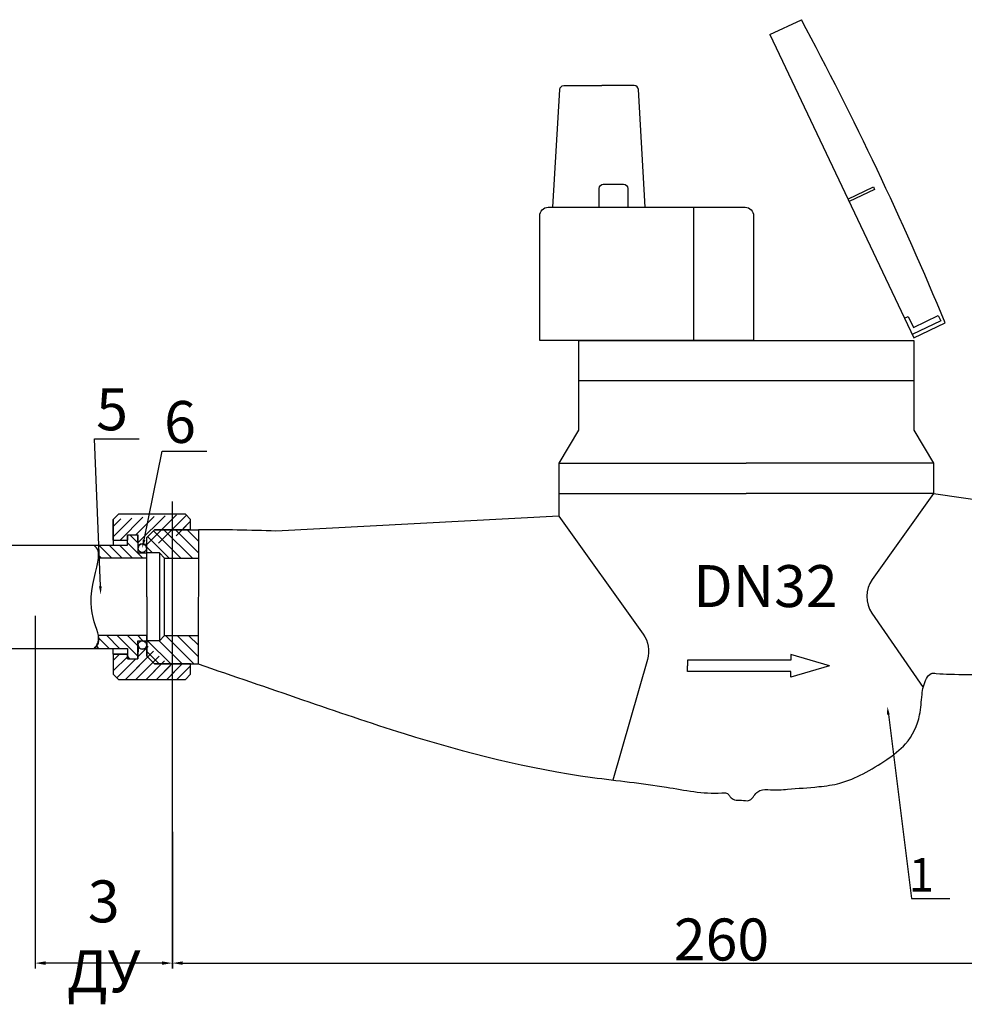
# Model space of a CAD drawing. Units: millimetres. Extents: x -6236 to 4813, y 1652 to 10588.
# Drawn here: x -3091 to -2866, y 5527 to 5761 of the extents above; entities that cross this region are included whole.
import ezdxf
from ezdxf import colors
from ezdxf.entities.mleader import LeaderData, LeaderLine
from ezdxf.math import Vec2, Vec3

# ---------------------------------------------------------------- set-up
doc = ezdxf.new("R2010")
doc.units = ezdxf.units.MM
doc.styles.get("Standard").update_dxf_attribs({"font": 'GOST Common.ttf'})
doc.dimstyles.new('ISO-25', dxfattribs={"dimtxt": 2.5, "dimasz": 2.5, "dimexe": 1.25, "dimexo": 0.625, "dimtad": 1, "dimtxsty": 'Standard', "dimcen": 2.5, "dimadec": 0, "dimazin": 0, "dimtfac": 1, "dimtmove": 0, "dimatfit": 3, "dimfxl": 1, "dimarcsym": 0})
pattern_1 = [(135, (-4553.063968994038, 5066.443807303343), (-1.381581317861043, -1.381581317861043), [])]
pattern_2 = [(135, (-4553.063968973764, 5066.443807325633), (-1.38158131780578, -1.38158131780578), [])]
pattern_3 = [(44.99999999999999, (-4324.443395484981, 5335.014458658285), (-1.2307723048578, 1.2307723048578), [])]
pattern_4 = [(135, (-4324.443395484981, 5335.014458658285), (-1.2307723048578, -1.2307723048578), [])]
pattern_5 = [(135, (-4553.063968994533, 5066.443807302699), (-1.381581317861043, -1.381581317861043), [])]
pattern_6 = [(135, (-4553.063968974259, 5066.443807324991), (-1.38158131780578, -1.38158131780578), [])]

# ---------------------------------------------------------------- blocks, each defined once
blk = doc.blocks.new('*D103')
at = {"color": 0, "lineweight": -2, "transparency": 16777216}
for p, q in [((-3054.71305853221, 5646.394329656585), (-3054.71305853221, 5535.15152500729)), ((-2792.836090391031, 5617.367347932797), (-2792.836090391031, 5535.15152500729)), ((-3052.21305853221, 5536.40152500729), (-2795.336090391031, 5536.40152500729))]:
    blk.add_line(p, q, dxfattribs=at)
at = {"color": 0, "transparency": 16777216}
for points in [[(-3052.21305853221, 5536.818191673957), (-3052.21305853221, 5535.984858340623), (-3054.71305853221, 5536.40152500729)], [(-2795.336090391031, 5536.818191673957), (-2795.336090391031, 5535.984858340623), (-2792.836090391031, 5536.40152500729)]]:
    blk.add_solid(points, dxfattribs=at)
at = {"layer": 'Defpoints', "color": 0, "transparency": 16777216}
for p in [(-3054.71305853221, 5647.019329656585, 0.3469534995051973), (-2792.836090391031, 5617.992347932797), (-2792.836090391031, 5536.40152500729)]:
    blk.add_point(p, dxfattribs=at)
at = {"color": 0, "transparency": 16777216, "insert": (-2923.77457446162, 5542.02652500729), "char_height": 2.5, "attachment_point": 5}
blk.add_mtext('{\\H4x;260}', dxfattribs=at)
blk = doc.blocks.new('*D104')
at = {"color": 0, "lineweight": -2, "transparency": 16777216}
for p, q in [((-3087.448470144962, 5619.213855648644), (-3087.448470144962, 5535.15152500729)), ((-3054.71109507926, 5567.654877904752), (-3054.71109507926, 5535.15152500729)), ((-3057.21109507926, 5536.40152500729), (-3084.948470144962, 5536.40152500729))]:
    blk.add_line(p, q, dxfattribs=at)
at = {"color": 0, "transparency": 16777216}
for points in [[(-3084.948470144962, 5536.818191673957), (-3084.948470144962, 5535.984858340623), (-3087.448470144962, 5536.40152500729)], [(-3057.21109507926, 5536.818191673957), (-3057.21109507926, 5535.984858340623), (-3054.71109507926, 5536.40152500729)]]:
    blk.add_solid(points, dxfattribs=at)
at = {"layer": 'Defpoints', "color": 0, "transparency": 16777216}
for p in [(-3087.448470144962, 5619.838855648644, 3.000007499699942), (-3054.71109507926, 5568.279877904752), (-3087.448470144962, 5536.40152500729)]:
    blk.add_point(p, dxfattribs=at)
at = {"color": 0, "transparency": 16777216, "insert": (-3071.079782612111, 5542.77652500729), "char_height": 2.5, "attachment_point": 5}
blk.add_mtext('{\\H4x;3 ДУ}', dxfattribs=at)

msp = doc.modelspace()

# ---------------------------------------------------------------- hatches: boundary and pattern name
h = msp.add_hatch()
h.set_pattern_fill('JIS_WOOD', color=0, scale=2.46154461384615, style=0)
h.set_pattern_definition(pattern_3)
edge = h.paths.add_edge_path()
edge.add_line((-3068.793681988586, 5637.247658237574), (-3065.413397132227, 5637.247658237574))
edge.add_line((-3068.793681988586, 5637.247658237574), (-3068.793681988586, 5642.162826243799))
edge.add_line((-3067.574552220571, 5643.393598550723), (-3068.805324527492, 5642.162826243799))
edge.add_line((-3051.574512230571, 5643.393598550723), (-3067.574552220571, 5643.393598550723))
edge.add_line((-3065.413397132227, 5638.471835666221), (-3065.413397132227, 5637.247658237574))
edge.add_line((-3065.413397132227, 5638.471835666221), (-3062.95185251838, 5638.471835666221))
edge.add_line((-3062.884204745101, 5635.330376706116), (-3062.95185251838, 5638.471835666221))
edge.add_arc((-3061.865997005108, 5635.330376706116), 1.018207739994207, 7.016709298534877e-15, 180)
edge.add_line((-3050.343739923647, 5639.701281629954), (-3050.343739923647, 5642.162826243799))
edge.add_line((-3050.343739923647, 5642.162826243799), (-3051.574512230571, 5643.393598550723))
h = msp.add_hatch()
h.set_pattern_fill('JIS_WOOD', color=0, scale=2.46154461384615, style=0)
h.set_pattern_definition(pattern_3)
edge = h.paths.add_edge_path()
edge.add_line((-3068.793681988586, 5637.247658237574), (-3065.413397132227, 5637.247658237574))
edge.add_line((-3068.793681988586, 5637.247658237574), (-3068.793681988586, 5642.162826243799))
edge.add_line((-3067.574552220571, 5643.393598550723), (-3068.805324527492, 5642.162826243799))
edge.add_line((-3051.574512230571, 5643.393598550723), (-3067.574552220571, 5643.393598550723))
edge.add_line((-3065.413397132227, 5638.471835666221), (-3065.413397132227, 5637.247658237574))
edge.add_line((-3065.413397132227, 5638.471835666221), (-3062.95185251838, 5638.471835666221))
edge.add_line((-3062.884204745101, 5635.330376706116), (-3062.95185251838, 5638.471835666221))
edge.add_arc((-3061.865997005108, 5635.330376706116), 1.018207739994207, 7.016709298534877e-15, 180)
edge.add_line((-3060.847789265113, 5635.330376706116), (-3060.823328245242, 5637.855123169569))
edge.add_line((-3058.977169784858, 5639.701281629954), (-3060.823328245242, 5637.855123169569))
edge.add_line((-3050.343739923647, 5639.701281629954), (-3058.977169784858, 5639.701281629954))
edge.add_line((-3050.343739923647, 5639.701281629954), (-3050.343739923647, 5642.162826243799))
edge.add_line((-3050.343739923647, 5642.162826243799), (-3051.574512230571, 5643.393598550723))
h = msp.add_hatch()
h.set_pattern_fill('JIS_WOOD', color=0, scale=2.46154461384615, angle=90, style=0)
h.set_pattern_definition(pattern_4)
edge = h.paths.add_edge_path()
edge.add_line((-3060.823328245242, 5632.932033941876), (-3072.350261267582, 5632.932033941876))
edge.add_arc((-3074.812990236113, 5633.791469335585), 2.608383247992522, 340.7621951745525, 418.2824586704458)
edge.add_line((-3073.441679418861, 5636.010291052373), (-3065.413397132227, 5636.010291052373))
edge.add_line((-3065.413397132227, 5636.010291052373), (-3065.413397132227, 5638.471835666221))
edge.add_line((-3065.413397132227, 5638.471835666221), (-3062.95185251838, 5638.471835666221))
edge.add_line((-3062.95185251838, 5638.471835666221), (-3062.95185251838, 5634.1628062488))
edge.add_line((-3062.95185251838, 5634.1628062488), (-3060.823328245242, 5634.1628062488))
edge.add_line((-3060.823328245242, 5632.932033941876), (-3060.823328245242, 5634.1628062488))
h = msp.add_hatch()
h.set_pattern_fill('ANSI31', color=0, scale=0.6153861534615375, angle=90)
h.set_pattern_definition(pattern_1)
h.paths.add_polyline_path([(-3048.44931012935, 5639.701168404777), (-3058.977169784362, 5639.701281630596), (-3060.823328244748, 5637.855123170212), (-3060.823328244748, 5634.162806249443), (-3057.794744446326, 5634.162806249443), (-3056.563972139405, 5632.932033942519), (-3048.449309894778, 5632.934346067374), (-3048.449309894778, 5636.094780229261)])
h = msp.add_hatch()
h.set_pattern_fill('ANSI31', color=0, scale=0.615386153436922, angle=90)
h.set_pattern_definition(pattern_2)
h.paths.add_polyline_path([(-3048.449310129846, 5639.701168404137), (-3058.977169784433, 5639.701281629954), (-3060.823328244748, 5637.855123169644), (-3060.823328244748, 5634.162806249024), (-3057.794744446448, 5634.162806249024), (-3056.563972139575, 5632.932033942148), (-3048.449309895274, 5632.934346067006), (-3048.449309895274, 5636.094780228767)])
h = msp.add_hatch()
h.set_pattern_fill('ANSI31', color=0, scale=0.6153861534615375, angle=90)
h.set_pattern_definition(pattern_5)
h.paths.add_polyline_path([(-3048.449310129848, 5639.701168404134), (-3058.977169784858, 5639.701281629954), (-3060.823328245242, 5637.855123169569), (-3060.823328245242, 5634.1628062488), (-3057.794744446824, 5634.1628062488), (-3056.563972139899, 5632.932033941876), (-3048.449309895274, 5632.934346066733), (-3048.449309895274, 5636.094780228617)])
h = msp.add_hatch()
h.set_pattern_fill('ANSI31', color=0, scale=0.615386153436922, angle=90)
h.set_pattern_definition(pattern_6)
h.paths.add_polyline_path([(-3048.44931013034, 5639.701168403493), (-3058.97716978493, 5639.701281629312), (-3060.823328245242, 5637.855123169002), (-3060.823328245242, 5634.16280624838), (-3057.794744446944, 5634.16280624838), (-3056.563972140071, 5632.932033941505), (-3048.449309895771, 5632.934346066364), (-3048.449309895771, 5636.094780228124)])
h = msp.add_hatch()
h.set_pattern_fill('JIS_WOOD', color=0, scale=2.46154461384615, angle=90, style=0)
h.set_pattern_definition(pattern_4)
edge = h.paths.add_edge_path()
edge.add_line((-3073.334089171766, 5611.394844913912), (-3065.413397132227, 5611.392192227529))
edge.add_arc((-3074.823753262801, 5613.566516604718), 2.633487618494708, 304.4482801528127, 380.0747303529108)
edge.add_line((-3060.823328245242, 5614.47044933803), (-3072.350261267582, 5614.47044933803))
edge.add_line((-3065.413397132227, 5611.392192227529), (-3065.413397132227, 5608.930647613684))
edge.add_line((-3065.413397132227, 5608.930647613684), (-3062.95185251838, 5608.930647613684))
edge.add_line((-3062.95185251838, 5608.930647613684), (-3062.95185251838, 5613.239677031106))
h = msp.add_hatch()
h.set_pattern_fill('JIS_WOOD', color=0, scale=2.46154461384615, angle=90, style=0)
h.set_pattern_definition(pattern_4)
edge = h.paths.add_edge_path()
edge.add_line((-3073.334089171766, 5611.394844913912), (-3065.413397132227, 5611.392192227529))
edge.add_arc((-3074.823753262801, 5613.566516604718), 2.633487618494708, 304.4482801528127, 380.0747303529108)
edge.add_line((-3060.823328245242, 5614.47044933803), (-3072.350261267582, 5614.47044933803))
edge.add_line((-3065.413397132227, 5611.392192227529), (-3065.413397132227, 5608.930647613684))
edge.add_line((-3065.413397132227, 5608.930647613684), (-3062.95185251838, 5608.930647613684))
edge.add_line((-3062.95185251838, 5608.930647613684), (-3062.95185251838, 5613.239677031106))
edge.add_line((-3062.95185251838, 5613.239677031106), (-3060.823328245242, 5613.239677031106))
edge.add_line((-3060.823328245242, 5613.239677031106), (-3060.823328245242, 5614.47044933803))
h = msp.add_hatch()
h.set_pattern_fill('ANSI31', color=0, scale=0.6153861534615375, angle=90)
h.set_pattern_definition(pattern_1)
h.paths.add_polyline_path([(-3048.508402421398, 5611.177900221686), (-3048.501573531131, 5614.474138389887), (-3056.563972139405, 5614.470449338673), (-3057.794744446326, 5613.239677031748), (-3060.823328244748, 5613.239677031748), (-3060.823328244748, 5609.547360110979), (-3058.977169784362, 5607.701201650594), (-3050.343739923151, 5607.701201650594), (-3048.515605175513, 5607.701201650594)])
h = msp.add_hatch()
h.set_pattern_fill('ANSI31', color=0, scale=0.615386153436922, angle=90)
h.set_pattern_definition(pattern_2)
h.paths.add_polyline_path([(-3048.508402421891, 5611.177900222187), (-3048.501573531625, 5614.474138390257), (-3056.563972139575, 5614.470449339041), (-3057.794744446448, 5613.239677032167), (-3060.823328244748, 5613.239677032167), (-3060.823328244748, 5609.547360111546), (-3058.977169784433, 5607.701201651234), (-3050.34373992357, 5607.701201651234), (-3048.51560517601, 5607.701201651234)])
h = msp.add_hatch()
h.set_pattern_fill('ANSI31', color=0, scale=0.6153861534615375, angle=90)
h.set_pattern_definition(pattern_5)
h.paths.add_polyline_path([(-3048.508402421893, 5611.177900221044), (-3048.501573531627, 5614.474138389243), (-3056.563972139899, 5614.47044933803), (-3057.794744446824, 5613.239677031106), (-3060.823328245242, 5613.239677031106), (-3060.823328245242, 5609.547360110337), (-3058.977169784858, 5607.701201649952), (-3050.343739923647, 5607.701201649952), (-3048.515605176012, 5607.701201649952)])
h = msp.add_hatch()
h.set_pattern_fill('ANSI31', color=0, scale=0.615386153436922, angle=90)
h.set_pattern_definition(pattern_6)
h.paths.add_polyline_path([(-3048.508402422387, 5611.177900221544), (-3048.501573532124, 5614.474138389614), (-3056.563972140071, 5614.470449338398), (-3057.794744446944, 5613.239677031524), (-3060.823328245242, 5613.239677031524), (-3060.823328245242, 5609.547360110902), (-3058.97716978493, 5607.701201650591), (-3050.343739924068, 5607.701201650591), (-3048.515605176504, 5607.701201650591)])
h = msp.add_hatch()
h.set_pattern_fill('JIS_WOOD', color=0, scale=2.46154461384615, style=0)
h.set_pattern_definition(pattern_3)
edge = h.paths.add_edge_path()
edge.add_line((-3062.884204745101, 5612.218718712475), (-3062.95185251838, 5608.930647613684))
edge.add_line((-3065.413397132227, 5608.930647613684), (-3062.95185251838, 5608.930647613684))
edge.add_line((-3065.413397132227, 5608.930647613684), (-3065.413397132227, 5610.027028291011))
edge.add_line((-3065.413397132227, 5610.027028291011), (-3068.793681988586, 5610.027028291011))
edge.add_line((-3068.793681988586, 5610.027028291011), (-3068.805324527492, 5605.239657036107))
edge.add_line((-3067.574552220571, 5604.008884729183), (-3068.805324527492, 5605.239657036107))
edge.add_line((-3067.574552220571, 5604.008884729183), (-3051.574512230571, 5604.008884729183))
edge.add_arc((-3061.853766495171, 5612.23094922241), 1.030510830749872, 180.6800249274767, 359.3199750724842)
h = msp.add_hatch()
h.set_pattern_fill('JIS_WOOD', color=0, scale=2.46154461384615, style=0)
h.set_pattern_definition(pattern_3)
edge = h.paths.add_edge_path()
edge.add_line((-3062.884204745101, 5612.218718712475), (-3062.95185251838, 5608.930647613684))
edge.add_line((-3065.413397132227, 5608.930647613684), (-3062.95185251838, 5608.930647613684))
edge.add_line((-3065.413397132227, 5608.930647613684), (-3065.413397132227, 5610.027028291011))
edge.add_line((-3065.413397132227, 5610.027028291011), (-3068.793681988586, 5610.027028291011))
edge.add_line((-3068.793681988586, 5610.027028291011), (-3068.805324527492, 5605.239657036107))
edge.add_line((-3067.574552220571, 5604.008884729183), (-3068.805324527492, 5605.239657036107))
edge.add_line((-3067.574552220571, 5604.008884729183), (-3051.574512230571, 5604.008884729183))
edge.add_line((-3051.574512230571, 5604.008884729183), (-3050.343739923647, 5605.239657036107))
edge.add_line((-3050.343739923647, 5605.239657036107), (-3050.343739923647, 5607.701201649952))
edge.add_line((-3050.343739923647, 5607.701201649952), (-3058.977169784858, 5607.701201649952))
edge.add_line((-3058.977169784858, 5607.701201649952), (-3060.823328245242, 5609.547360110337))
edge.add_line((-3060.823328245242, 5609.547360110337), (-3060.823328245242, 5612.218718712475))
edge.add_arc((-3061.853766495171, 5612.23094922241), 1.030510830749872, 180.6800249274767, 359.3199750724842)

# ---------------------------------------------------------------- linework, layer by layer
at = {"color": 0}
for p, q in [((-2893.621229269459, 5718.535683779401), (-2887.569477663525, 5721.408470322255)), ((-2887.274002790706, 5720.786029180381), (-2893.32575439664, 5717.913242637526)), ((-2887.569477663525, 5721.408470322255), (-2887.274002790706, 5720.786029180381)), ((-2880.121949789544, 5690.098386036303), (-2879.230468765757, 5690.521575032665)), ((-2879.230468765757, 5690.521575032665), (-2878.004128847481, 5687.938193197945)), ((-2871.510593512981, 5689.462666642477), (-2878.292022525853, 5686.243499816395)), ((-2878.004128847481, 5687.938193197945), (-2872.114180858398, 5690.734171027664)), ((-2872.114180858398, 5690.734171027664), (-2871.510593512981, 5689.462666642477)), ((-2957.905169043996, 5684.848049610708), (-2877.928591811072, 5684.848049610708)), ((-2957.905169043996, 5684.848049610708), (-2957.905169043996, 5663.444251516356)), ((-2877.928591811072, 5684.848049610708), (-2877.928591811072, 5663.444251516356)), ((-2957.905169043996, 5675.239399279882), (-2877.928591811072, 5675.239399279882)), ((-2957.905169043996, 5663.444251516356), (-2962.570015818297, 5655.539738333979)), ((-2877.928591811072, 5663.444251516356), (-2873.263745036771, 5655.539738333979)), ((-2962.570015818297, 5655.539738333979), (-2917.916880427534, 5655.539738333979)), ((-2873.263745036771, 5655.539738333979), (-2917.916880427534, 5655.539738333979)), ((-3067.574552220571, 5643.393598550723), (-3068.805324527492, 5642.162826243799)), ((-3067.574552220571, 5643.393598550723), (-3068.805324527492, 5642.162826243799)), ((-3051.574512230571, 5643.393598550723), (-3067.574552220571, 5643.393598550723)), ((-3051.574512230571, 5643.393598550723), (-3067.574552220571, 5643.393598550723)), ((-3050.343739923647, 5642.162826243799), (-3051.574512230571, 5643.393598550723)), ((-3050.343739923647, 5642.162826243799), (-3051.574512230571, 5643.393598550723)), ((-3068.805324527492, 5642.162826243799), (-3068.793681988586, 5637.247658237574, 14.7692676830769)), ((-3068.805324527492, 5642.162826243799), (-3068.793681988586, 5637.247658237574, 14.7692676830769)), ((-3068.793681988586, 5637.247658237574, 14.7692676830769), (-3068.793681988586, 5642.162826243799, 14.7692676830769)), ((-3068.793681988586, 5637.247658237574, 14.7692676830769), (-3068.793681988586, 5642.162826243799, 14.7692676830769)), ((-3050.343739923647, 5639.701281629954), (-3050.343739923647, 5642.162826243799)), ((-3050.343739923647, 5639.701281629954), (-3050.343739923647, 5642.162826243799)), ((-3065.413397132227, 5636.010291052373, 14.7692676830769), (-3065.413397132227, 5638.471835666221, 14.7692676830769)), ((-3065.413397132227, 5638.471835666221, 14.7692676830769), (-3062.95185251838, 5638.471835666221, 14.7692676830769)), ((-3065.413397132227, 5638.471835666221, 14.7692676830769), (-3065.413397132227, 5637.247658237574, 14.7692676830769)), ((-3065.413397132227, 5636.010291052373, 14.7692676830769), (-3065.413397132227, 5638.471835666221, 14.7692676830769)), ((-3065.413397132227, 5638.471835666221, 14.7692676830769), (-3062.95185251838, 5638.471835666221, 14.7692676830769)), ((-3065.413397132227, 5638.471835666221, 14.7692676830769), (-3065.413397132227, 5637.247658237574, 14.7692676830769)), ((-3062.95185251838, 5638.471835666221, 14.7692676830769), (-3062.95185251838, 5634.1628062488, 14.7692676830769)), ((-3062.884204745101, 5635.330376706116, 14.7692676830769), (-3062.95185251838, 5638.471835666221, 14.7692676830769)), ((-3062.95185251838, 5638.471835666221, 14.7692676830769), (-3062.95185251838, 5634.1628062488, 14.7692676830769)), ((-3062.884204745101, 5635.330376706116, 14.7692676830769), (-3062.95185251838, 5638.471835666221, 14.7692676830769)), ((-3060.847789265113, 5635.330376706116, 14.7692676830769), (-3060.823328245242, 5637.855123169569)), ((-3058.977169784362, 5639.701281630596), (-3060.823328244748, 5637.855123170212)), ((-3058.977169784433, 5639.701281629954), (-3060.823328244748, 5637.855123169644)), ((-3058.977169784858, 5639.701281629954), (-3060.823328245242, 5637.855123169569)), ((-3058.97716978493, 5639.701281629312), (-3060.823328245242, 5637.855123169002)), ((-3060.823328244748, 5623.701241640596), (-3060.823328244748, 5637.855123170212)), ((-3060.823328244748, 5623.701241640596), (-3060.823328244748, 5637.855123169644)), ((-3060.823328245242, 5623.701241639953), (-3060.823328245242, 5637.855123169569)), ((-3060.823328245242, 5623.701241639953), (-3060.823328245242, 5637.855123169002)), ((-3058.977169784362, 5639.701281630596), (-3048.449309894778, 5639.701281630596, 14.76926768366795)), ((-3050.343739923151, 5639.701281630596), (-3058.977169784362, 5639.701281630596)), ((-3058.977169784433, 5639.701281629954), (-3048.449309895274, 5639.701281629954, 14.76926768307718)), ((-3050.34373992357, 5639.701281629954), (-3058.977169784433, 5639.701281629954)), ((-3058.977169784858, 5639.701281629954), (-3048.449309895274, 5639.701281629954, 14.76926768307718)), ((-3050.343739923647, 5639.701281629954), (-3058.977169784858, 5639.701281629954)), ((-3058.97716978493, 5639.701281629312), (-3048.449309895771, 5639.701281629312, 14.76926768248641)), ((-3050.343739924068, 5639.701281629312), (-3058.97716978493, 5639.701281629312)), ((-3048.449309894778, 5639.701281630596, 14.76926768366795), (-3048.515605175513, 5607.701201650594)), ((-3048.449309895274, 5639.701281629954, 14.76926768307718), (-3048.51560517601, 5607.701201651234)), ((-3048.449309895274, 5639.701281629954, 14.76926768307718), (-3048.515605176012, 5607.701201649952)), ((-3048.449309895771, 5639.701281629312, 14.76926768248641), (-3048.515605176504, 5607.701201650591)), ((-3094.765259049926, 5636.010291052373, 14.7692676830769), (-3073.441679418861, 5636.010291052373, 14.7692676830769)), ((-3073.441679418861, 5636.010291052373, 14.7692676830769), (-3065.413397132227, 5636.010291052373, 14.7692676830769)), ((-3073.441679418861, 5636.010291052373, 14.7692676830769), (-3065.413397132227, 5636.010291052373, 14.7692676830769)), ((-3068.793681988586, 5637.247658237574, 14.7692676830769), (-3065.413397132227, 5637.247658237574, 14.7692676830769)), ((-3068.793681988586, 5637.247658237574, 14.7692676830769), (-3068.793681988586, 5636.010291052373, 14.7692676830769)), ((-3068.793681988586, 5637.247658237574, 14.7692676830769), (-3065.413397132227, 5637.247658237574, 14.7692676830769)), ((-3068.793681988586, 5637.247658237574, 14.7692676830769), (-3068.793681988586, 5636.010291052373, 14.7692676830769)), ((-3062.95185251838, 5634.1628062488, 14.7692676830769), (-3060.823328245242, 5634.1628062488)), ((-3062.95185251838, 5634.1628062488, 14.7692676830769), (-3060.823328245242, 5634.1628062488)), ((-3057.794744446326, 5634.162806249443), (-3060.823328244748, 5634.162806249443)), ((-3060.823328244748, 5632.932033942519), (-3060.823328244748, 5634.162806249443)), ((-3057.794744446448, 5634.162806249024), (-3060.823328244748, 5634.162806249024)), ((-3060.823328244748, 5632.932033942148), (-3060.823328244748, 5634.162806249024)), ((-3057.794744446824, 5634.1628062488), (-3060.823328245242, 5634.1628062488)), ((-3060.823328245242, 5632.932033941876), (-3060.823328245242, 5634.1628062488)), ((-3057.794744446944, 5634.16280624838), (-3060.823328245242, 5634.16280624838)), ((-3060.823328245242, 5632.932033941505), (-3060.823328245242, 5634.16280624838)), ((-3057.794744446326, 5634.162806249443), (-3056.563972139405, 5632.932033942519)), ((-3057.794744446326, 5634.162806249443), (-3057.794744446326, 5613.239677031748)), ((-3057.794744446448, 5634.162806249024), (-3056.563972139575, 5632.932033942148)), ((-3057.794744446448, 5634.162806249024), (-3057.794744446448, 5613.239677032167)), ((-3057.794744446824, 5634.1628062488), (-3056.563972139899, 5632.932033941876)), ((-3057.794744446824, 5634.1628062488), (-3057.794744446824, 5613.239677031106)), ((-3057.794744446944, 5634.16280624838), (-3056.563972140071, 5632.932033941505)), ((-3057.794744446944, 5634.16280624838), (-3057.794744446944, 5613.239677031524)), ((-3060.823328245242, 5632.932033941876), (-3072.350261267582, 5632.932033941876)), ((-3060.823328245242, 5632.932033941876), (-3072.350261267582, 5632.932033941876)), ((-3056.563972139405, 5632.932033942519), (-3048.449309894778, 5632.932033942519, 14.76926768366767)), ((-3056.563972139405, 5614.470449338673), (-3056.563972139405, 5632.932033942519)), ((-3056.563972139575, 5632.932033942148), (-3048.449309895274, 5632.932033942148, 14.7692676830769)), ((-3056.563972139575, 5614.470449339041), (-3056.563972139575, 5632.932033942148)), ((-3056.563972139899, 5632.932033941876), (-3048.449309895274, 5632.932033941876, 14.7692676830769)), ((-3056.563972139899, 5614.47044933803), (-3056.563972139899, 5632.932033941876)), ((-3056.563972140071, 5632.932033941505), (-3048.449309895771, 5632.932033941505, 14.76926768248613)), ((-3056.563972140071, 5614.470449338398), (-3056.563972140071, 5632.932033941505)), ((-3060.823328244748, 5623.701241640596), (-3060.823328244748, 5609.547360110979)), ((-3060.823328244748, 5623.701241640596), (-3060.823328244748, 5609.547360111546)), ((-3060.823328245242, 5623.701241639953), (-3060.823328245242, 5609.547360110337)), ((-3060.823328245242, 5623.701241639953), (-3060.823328245242, 5609.547360110902)), ((-3060.823328245242, 5614.47044933803), (-3072.350261267582, 5614.47044933803)), ((-3060.823328245242, 5614.47044933803), (-3072.350261267582, 5614.47044933803)), ((-3060.823328244748, 5613.239677031748), (-3060.823328244748, 5614.470449338673)), ((-3060.823328244748, 5613.239677032167), (-3060.823328244748, 5614.470449339041)), ((-3060.823328245242, 5613.239677031106), (-3060.823328245242, 5614.47044933803)), ((-3060.823328245242, 5613.239677031524), (-3060.823328245242, 5614.470449338398)), ((-3057.794744446326, 5613.239677031748), (-3056.563972139405, 5614.470449338673)), ((-3057.794744446448, 5613.239677032167), (-3056.563972139575, 5614.470449339041)), ((-3057.794744446824, 5613.239677031106), (-3056.563972139899, 5614.47044933803)), ((-3057.794744446944, 5613.239677031524), (-3056.563972140071, 5614.470449338398)), ((-3056.563972139405, 5614.470449338673), (-3048.449309894778, 5614.474162303768, 14.76926768366774)), ((-3056.563972139575, 5614.470449339041), (-3048.449309895274, 5614.474162304135, 14.76926768307697)), ((-3056.563972139899, 5614.47044933803), (-3048.449309895274, 5614.474162303124, 14.76926768307697)), ((-3056.563972140071, 5614.470449338398), (-3048.449309895771, 5614.474162303493, 14.7692676824862)), ((-3062.95185251838, 5608.930647613684, 14.7692676830769), (-3062.95185251838, 5613.239677031106, 14.7692676830769)), ((-3062.95185251838, 5608.930647613684, 14.7692676830769), (-3062.95185251838, 5613.239677031106, 14.7692676830769)), ((-3062.95185251838, 5613.239677031106, 14.7692676830769), (-3060.823328245242, 5613.239677031106)), ((-3062.884204745101, 5612.218718712475, 14.7692676830769), (-3062.95185251838, 5608.930647613684, 14.7692676830769)), ((-3062.884204745101, 5612.218718712475, 14.7692676830769), (-3062.95185251838, 5608.930647613684, 14.7692676830769)), ((-3057.794744446326, 5613.239677031748), (-3060.823328244748, 5613.239677031748)), ((-3057.794744446448, 5613.239677032167), (-3060.823328244748, 5613.239677032167)), ((-3057.794744446824, 5613.239677031106), (-3060.823328245242, 5613.239677031106)), ((-3057.794744446944, 5613.239677031524), (-3060.823328245242, 5613.239677031524)), ((-3060.823328244748, 5609.547360110979), (-3060.823328244748, 5612.218718713117)), ((-3060.823328244748, 5609.547360111546), (-3060.823328244748, 5612.218718713577)), ((-3060.823328245242, 5609.547360110337), (-3060.823328245242, 5612.218718712475)), ((-3060.823328245242, 5609.547360110902), (-3060.823328245242, 5612.218718712935)), ((-3094.765259049926, 5611.394844913912, 14.7692676830769), (-3073.334089171766, 5611.394844913912, 14.7692676830769)), ((-3073.334089171766, 5611.394844913912, 14.7692676830769), (-3065.413397132227, 5611.392192227529, 14.7692676830769)), ((-3073.334089171766, 5611.394844913912, 14.7692676830769), (-3065.413397132227, 5611.392192227529, 14.7692676830769)), ((-3068.793681988586, 5610.027028291011, 14.7692676830769), (-3068.805324527492, 5611.394844913912, 14.7692676830769)), ((-3068.793681988586, 5610.027028291011, 14.7692676830769), (-3068.805324527492, 5611.394844913912, 14.7692676830769)), ((-3068.793681988586, 5610.027028291011, 14.7692676830769), (-3068.805324527492, 5605.239657036107)), ((-3068.793681988586, 5610.027028291011, 14.7692676830769), (-3068.805324527492, 5605.239657036107)), ((-3068.793681988586, 5610.027028291011, 14.7692676830769), (-3065.413397132227, 5610.027028291011, 14.7692676830769)), ((-3065.413397132227, 5610.027028291011, 14.7692676830769), (-3068.793681988586, 5610.027028291011, 14.7692676830769)), ((-3068.793681988586, 5610.027028291011, 14.7692676830769), (-3065.413397132227, 5610.027028291011, 14.7692676830769)), ((-3065.413397132227, 5610.027028291011, 14.7692676830769), (-3068.793681988586, 5610.027028291011, 14.7692676830769)), ((-3065.413397132227, 5611.392192227529, 14.7692676830769), (-3065.413397132227, 5608.930647613684, 14.7692676830769)), ((-3065.413397132227, 5611.392192227529, 14.7692676830769), (-3065.413397132227, 5608.930647613684, 14.7692676830769)), ((-3065.413397132227, 5608.930647613684, 14.7692676830769), (-3065.413397132227, 5610.027028291011, 14.7692676830769)), ((-3065.413397132227, 5608.930647613684, 14.7692676830769), (-3065.413397132227, 5610.027028291011, 14.7692676830769)), ((-3058.977169784362, 5607.701201650594), (-3060.823328244748, 5609.547360110979)), ((-3058.977169784362, 5607.701201650594), (-3060.823328244748, 5609.547360110979)), ((-3058.977169784433, 5607.701201651234), (-3060.823328244748, 5609.547360111546)), ((-3058.977169784433, 5607.701201651234), (-3060.823328244748, 5609.547360111546)), ((-3058.977169784858, 5607.701201649952), (-3060.823328245242, 5609.547360110337)), ((-3058.977169784858, 5607.701201649952), (-3060.823328245242, 5609.547360110337)), ((-3058.97716978493, 5607.701201650591), (-3060.823328245242, 5609.547360110902)), ((-3058.97716978493, 5607.701201650591), (-3060.823328245242, 5609.547360110902)), ((-3065.413397132227, 5608.930647613684, 14.7692676830769), (-3062.95185251838, 5608.930647613684, 14.7692676830769)), ((-3065.413397132227, 5608.930647613684, 14.7692676830769), (-3062.95185251838, 5608.930647613684, 14.7692676830769)), ((-3058.977169784362, 5607.701201650594), (-3048.515605175513, 5607.701201650594)), ((-3050.343739923151, 5607.701201650594), (-3058.977169784362, 5607.701201650594)), ((-3058.977169784433, 5607.701201651234), (-3048.51560517601, 5607.701201651234)), ((-3050.34373992357, 5607.701201651234), (-3058.977169784433, 5607.701201651234)), ((-3058.977169784858, 5607.701201649952), (-3048.515605176012, 5607.701201649952)), ((-3050.343739923647, 5607.701201649952), (-3058.977169784858, 5607.701201649952)), ((-3058.97716978493, 5607.701201650591), (-3048.515605176504, 5607.701201650591)), ((-3050.343739924068, 5607.701201650591), (-3058.97716978493, 5607.701201650591)), ((-3057.680102196701, 5607.711953005184, 14.76926768366767), (-3048.515605175513, 5607.701201650594)), ((-3057.680102196827, 5607.711953005823, 14.7692676830769), (-3048.51560517601, 5607.701201651234)), ((-3057.680102197197, 5607.71195300454, 14.7692676830769), (-3048.515605176012, 5607.701201649952)), ((-3057.680102197323, 5607.71195300518, 14.76926768248613), (-3048.515605176504, 5607.701201650591)), ((-3050.343739923647, 5605.239657036107), (-3050.343739923647, 5607.701201649952)), ((-3067.574552220571, 5604.008884729183), (-3068.805324527492, 5605.239657036107)), ((-3067.574552220571, 5604.008884729183), (-3068.805324527492, 5605.239657036107)), ((-3051.574512230571, 5604.008884729183), (-3050.343739923647, 5605.239657036107)), ((-3067.574552220571, 5604.008884729183), (-3051.574512230571, 5604.008884729183)), ((-3067.574552220571, 5604.008884729183), (-3051.574512230571, 5604.008884729183))]:
    msp.add_line(p, q, dxfattribs=at)
for points, elevation in [([(-2912.22559693499, 5757.727252737871), (-2904.733557299646, 5761.28374878116)], -6.000036023579014e-10), ([(-2912.22559693499, 5757.727252737871), (-2877.928591811071, 5685.477904329571)], -6.000036023579014e-10), ([(-2930.413879189407, 5716.561293442503), (-2930.413879189407, 5684.848049610708)], -6.000036023579014e-10), ([(-2877.928591811071, 5685.477904329571), (-2870.436552175621, 5689.034400372549)], -6.000036023579014e-10), ([(-2962.570015818297, 5655.539738333979), (-2962.570015818297, 5648.339366672568), (-2917.916880427534, 5648.339366672568)], -6.000036023579014e-10), ([(-2873.263745036771, 5655.539738333979), (-2873.263745036771, 5648.339366672568), (-2917.916880427534, 5648.339366672568)], -6.000036023579014e-10), ([(-2873.263745036771, 5653.305556957981), (-2873.263745036771, 5648.339366672568), (-2824.239621461521, 5641.295713284691), (-2802.984854945568, 5639.778038980207)], -6.000036023579014e-10), ([(-2898.039913744168, 5607.267756087869), (-2907.244996241496, 5609.989039185111), (-2907.244996241496, 5608.600511087941), (-2931.892080136279, 5608.600511087942), (-2931.892080136279, 5607.267756087869)], -182.7571865170205), ([(-2898.039913744168, 5607.267756087869), (-2907.244996241496, 5604.546472990625), (-2907.244996241496, 5605.935001087795), (-2931.892080136279, 5605.935001087795), (-2931.892080136279, 5607.267756087869)], -182.7571865170205)]:
    msp.add_lwpolyline(points, dxfattribs=dict(at, elevation=elevation))
at = {"color": 0, "elevation": -6.000036023579014e-10}
for points in [[(-2963.967148587923, 5716.561293442501), (-2962.350540140709, 5744.631240727638, -0.3974624628806748), (-2961.352194454033, 5745.573743859051), (-2952.310772534111, 5745.573743859051)], [(-2941.975718089801, 5716.561293442501), (-2943.592326537015, 5744.631240727638, 0.3974624628806748), (-2944.59067222369, 5745.573743859051), (-2952.310772534111, 5745.573743859051)], [(-2952.956043569706, 5716.561293442501), (-2952.956043569706, 5721.078281853275, -0.414213562373095), (-2951.956043569706, 5722.078281853275), (-2947.14350575392, 5722.078281853275, -0.414213562373095), (-2946.14350575392, 5721.078281853275), (-2946.14350575392, 5716.561293442501)], [(-2916.118707358881, 5684.848049610708), (-2967.118707358881, 5684.848049610708), (-2967.118707358866, 5714.561293442503, -0.4142135623729222), (-2965.118707358866, 5716.561293442501), (-2918.118707358883, 5716.561293442504, -0.414213562373116), (-2916.118707358883, 5714.561293442504), (-2916.118707358883, 5684.848049610708)], [(-2962.570015818297, 5648.339366672568), (-2962.570015818297, 5642.938773493574), (-3030.033245631249, 5639.371493636144, 0.01058844667991202), (-3048.449309895771, 5639.701281629312)], [(-2873.263745036771, 5648.339366672568), (-2887.847058043926, 5627.840335700295, 0.3150922161584081), (-2887.910111223549, 5619.814823677158), (-2875.692114794247, 5602.056344033387)], [(-2962.570015818297, 5642.938773493574), (-2942.458684795375, 5614.80889890426, -0.2291079656751153), (-2941.426035720739, 5608.801924127546), (-2949.702085250831, 5580.042512477702)]]:
    msp.add_lwpolyline(points, format="xyb", dxfattribs=at)
at = {"color": 0}
for centre in [(-3061.865997005108, 5635.330376706116, 14.7692676830769), (-3061.865997005108, 5635.330376706116, 14.7692676830769), (-3061.865997005108, 5612.218718712475, 14.7692676830769), (-3061.865997005108, 5612.218718712475, 14.7692676830769)]:
    msp.add_circle(centre, 1.018207739994172, dxfattribs=at)
for centre, radius, start, end in [((-3651.883237106815, 5361.134508567634), 847.5565222918273, 25.46772203289082, 28.17206410707297), ((-3652.820512335239, 5363.108952816867), 847.5565222918273, 22.61562984050408, 25.3199719147658), ((-3074.812990236113, 5633.791469335585), 2.608383247992522, 340.7621951745525, 58.28245867044577), ((-3074.812990236113, 5633.791469335585), 2.608383247992522, 340.7621951745525, 58.28245867044577), ((-3061.865997005108, 5635.330376706116, 14.7692676830769), 1.018207739994207, 7.016709298534877e-15, 180), ((-3061.865997005108, 5635.330376706116, 14.7692676830769), 1.018207739994207, 7.016709298534877e-15, 180), ((-3074.823753262801, 5613.566516604718, 14.7692676830769), 2.633487618494708, 304.4482801528127, 20.07473035291084), ((-3074.823753262801, 5613.566516604718, 14.7692676830769), 2.633487618494708, 304.4482801528127, 20.07473035291084), ((-3061.853766495171, 5612.23094922241, 14.7692676830769), 1.030510830749872, 180.6800249274767, 359.3199750724842), ((-3061.853766495171, 5612.23094922241, 14.7692676830769), 1.030510830749872, 180.6800249274767, 359.3199750724842)]:
    msp.add_arc(centre, radius, start, end, dxfattribs=at)
for points in [[(-3073.334089171766, 5611.394844913912, 14.7692676830769), (-3072.350261267582, 5614.47044933803), (-3074.087229559728, 5622.28378352728, 14.7692676830769), (-3072.350261267582, 5632.932033941876), (-3073.441679418861, 5636.010291052373, 14.7692676830769)], [(-3073.334089171766, 5611.394844913912, 14.7692676830769), (-3072.350261267582, 5614.47044933803), (-3074.087229559728, 5622.28378352728, 14.7692676830769), (-3072.350261267582, 5632.932033941876), (-3073.441679418861, 5636.010291052373, 14.7692676830769)], [(-3048.515605175147, 5607.701201650591), (-3023.687006136997, 5599.189325533676), (-2999.465454067291, 5591.117338847806), (-2954.510160017528, 5580.659231720594), (-2936.895532363646, 5578.352412987391), (-2923.71248320029, 5576.96631760844), (-2922.580915936238, 5576.886727949295), (-2922.207718892621, 5576.662946821929), (-2921.685270312044, 5576.028878698064), (-2920.696298146455, 5575.357506520861), (-2919.035571302358, 5575.226963930509), (-2917.132293660396, 5575.226963930509), (-2916.497858686247, 5575.693185410684), (-2915.602185781563, 5576.812134240172), (-2914.631873468161, 5577.558100126498), (-2912.094979266616, 5577.717365830093), (-2908.027540698471, 5577.846598243348), (-2900.606975798297, 5578.46778055952), (-2895.52893163945, 5579.294847847792), (-2890.018328100223, 5581.550454493878), (-2884.389709180099, 5584.915061262061), (-2879.905670315677, 5588.673728987334), (-2876.530583192705, 5595.564612618222), (-2875.961430420701, 5600.398287848868), (-2874.879759164896, 5604.259120592462), (-2873.798115189575, 5605.417360337255), (-2872.584706468593, 5605.448401456128), (-2869.314458251951, 5605.266819549262), (-2851.908880959561, 5605.648829756588), (-2832.455166646438, 5606.733282055087), (-2823.23209821827, 5606.578364411744), (-2802.984854945568, 5611.134700517954, -5.769245200338598)]]:
    msp.add_spline(points, degree=3, dxfattribs=at)

# ---------------------------------------------------------------- texts
at = {"color": 0, "insert": (-2930.481517616432, 5631.262676496704, -185.5652217845431), "char_height": 10, "attachment_point": 1}
msp.add_mtext_dynamic_manual_height_columns('{\\fSwis721 BdCnOul BT|b0|i0|c0|p82;DN32}', width=12.70120681822664, gutter_width=12.5, heights=[0], dxfattribs=at)

# ---------------------------------------------------------------- dimensions: what is measured, and where the dimension line sits
at = {"color": 0}
for base, p1, p2, text, picture, middle in [((-2792.836090391031, 5536.40152500729, 8.716459253832001), (-3054.71305853221, 5647.019329656585, 9.063412753337198), (-2792.836090391031, 5617.992347932797, 8.716459253231998), '{\\H4x;260}', '*D103', (-2923.77457446162, 5542.02652500729, 8.716459253832001)), ((-3087.448470144962, 5536.40152500729, 8.716459253832001), (-3054.71109507926, 5568.279877904752, 8.716459253832001), (-3087.448470144962, 5619.838855648644, 11.71646675353194), '{\\H4x;3 ДУ}', '*D104', (-3071.079782612111, 5542.77652500729, 8.716459253832001))]:
    dim = msp.add_linear_dim(base=base, p1=p1, p2=p2, angle=180, text=text, dimstyle='ISO-25', dxfattribs=at)
    dim.commit()
    dim.dimension.update_dxf_attribs({"geometry": picture, "text_midpoint": middle})

# ---------------------------------------------------------------- leaders
ml = msp.add_multileader_mtext('Standard', dxfattribs=at)
ml.set_content('{\\C7;5}', color=6)
ml.set_leader_properties()
ml.build(insert=Vec2(0, 0))
ml.multileader.update_dxf_attribs({"text_left_attachment_type": 6, "dogleg_length": 1, "arrow_head_size": 2})
ctx = ml.context
ctx.base_point, ctx.char_height, ctx.arrow_head_size, ctx.plane_origin = Vec3(-3072.294505135389, 5661.402177377566, 31.91862296183461), 10, 2, Vec3(-3047.650677440777, 5627.554409226186, 31.91862296183461)
ctx.left_attachment, ctx.text_align_type = 6, 2
notes = []
notes.append((ctx, [(1, (1, 1, 0), (-3073.294505135389, 5661.402177377566, 31.91862296183461), (1, 0), 1, [(0, [(-3071.792293712549, 5624.232167624185, 31.91862296183461)], 0, [])])]))
ctx.mtext.insert, ctx.mtext.alignment, ctx.mtext.flow_direction = Vec3(-3065.294505135389, 5673.402177377566, 31.91862296183461), 3, 5
ml = msp.add_multileader_mtext('Standard', dxfattribs=at)
ml.set_content('{\\C7;6}', color=6)
ml.set_leader_properties()
ml.build(insert=Vec2(0, 0))
ml.multileader.update_dxf_attribs({"text_left_attachment_type": 6, "dogleg_length": 1, "arrow_head_size": 2})
ctx = ml.context
ctx.base_point, ctx.char_height, ctx.arrow_head_size, ctx.plane_origin = Vec3(-3056.096853658666, 5658.392812067279, 17.432918507664), 10, 2, Vec3(-3036.771218446918, 5639.577084253897, 17.432918507664)
ctx.left_attachment, ctx.text_align_type = 6, 2
notes.append((ctx, [(1, (1, 1, 0), (-3057.096853658666, 5658.392812067279, 17.432918507664), (1, 0), 1, [(0, [(-3061.865997005108, 5635.330376706116, 17.432918507664)], 0, [])])]))
ctx.mtext.insert, ctx.mtext.alignment, ctx.mtext.flow_direction = Vec3(-3049.096853658666, 5670.392812067279, 17.432918507664), 3, 5
ml = msp.add_multileader_mtext('Standard', dxfattribs=at)
ml.set_content('{\\C7;1}', color=6)
ml.set_leader_properties()
ml.build(insert=Vec2(0, 0))
ml.multileader.update_dxf_attribs({"text_left_attachment_type": 6, "dogleg_length": 1, "arrow_head_size": 2})
ctx = ml.context
ctx.base_point, ctx.char_height, ctx.arrow_head_size, ctx.plane_origin = Vec3(-2877.488865126869, 5551.833365548157), 8, 2, Vec3(-2860.099174513161, 5600.946092474043)
ctx.left_attachment, ctx.text_align_type = 6, 2
notes.append((ctx, [(1, (1, 1, 0), (-2878.488865126869, 5551.833365548157), (1, 0), 1, [(0, [(-2884.240790784934, 5597.623850872042)], 0, [])])]))
ctx.mtext.insert, ctx.mtext.alignment, ctx.mtext.flow_direction = Vec3(-2873.088865126869, 5561.433365548157), 3, 5
for ctx, leaders in notes:
    for number, flags, end, landing, length, lines in leaders:
        leader = LeaderData()
        leader.index, (leader.has_last_leader_line, leader.has_dogleg_vector, leader.attachment_direction) = number, flags
        leader.last_leader_point, leader.dogleg_vector, leader.dogleg_length = Vec3(end), Vec3(landing), length
        for number, points, colour, breaks in lines:
            line = LeaderLine()
            line.index, line.vertices, line.color, line.breaks = number, Vec3.list(points), colors.encode_raw_color(colour), breaks
            leader.lines.append(line)
        ctx.leaders.append(leader)

doc.saveas('drawing.dxf')
